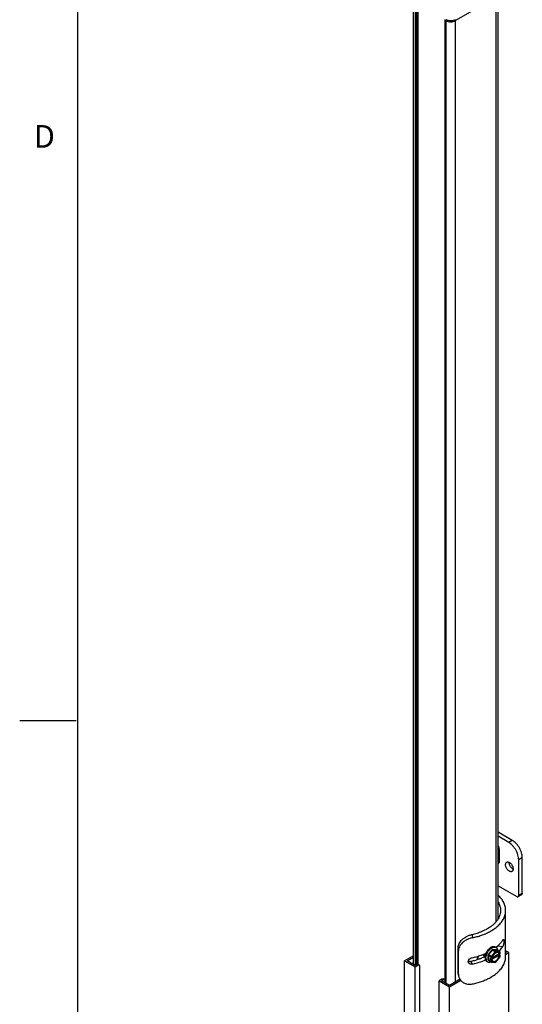
# Model space of a CAD drawing. Units: inches. Extents: x 0.5 to 33.6, y 0.5 to 21.6.
# Drawn here: x 0.5 to 2.7, y 14.9 to 19.3 of the extents above; entities that cross this region are included whole.
import ezdxf

# ---------------------------------------------------------------- set-up
doc = ezdxf.new("R2010")
doc.units = ezdxf.units.IN
doc.header["$LTSCALE"] = 1.87
doc.header["$MEASUREMENT"] = 0
doc.layers.get('0').update_dxf_attribs({"linetype": 'CONTINUOUS'})
doc.layers.add('AXIS', color=7, linetype='CONTINUOUS')
doc.styles.add('TEXTSTYLE_2', font='txt', dxfattribs={"width": 0.8})

msp = doc.modelspace()

# ---------------------------------------------------------------- linework, layer by layer
at = {"color": 7, "linetype": 'CONTINUOUS'}
for p, q in [((0.7365, 21.3367), (0.7365, 0.7035)), ((2.5857, 19.3781), (2.4061, 19.2744)), ((2.5857, 15.2926), (2.5857, 19.3781)), ((2.5943, 15.3046), (2.5943, 19.3901)), ((2.2207, 15.1022), (2.2207, 19.3644)), ((2.2293, 15.0993), (2.2293, 19.3524)), ((2.2342, 15.1023), (2.2342, 19.3495)), ((2.2384, 15.1035), (2.2384, 19.3495)), ((2.2391, 19.3499), (2.2391, 15.1035)), ((2.2399, 19.3503), (2.2399, 15.103)), ((2.3586, 19.2784), (2.3586, 15.0225)), ((2.3595, 19.2772), (2.3595, 15.022)), ((2.3643, 19.2744), (2.3595, 19.2772)), ((2.3643, 15.0192), (2.3643, 19.2744)), ((2.4061, 15.0258), (2.4061, 19.2744)), ((0.7307, 16.1797), (0.4807, 16.1797)), ((2.6853, 15.4085), (2.6853, 15.5657)), ((2.7012, 15.4177), (2.7012, 15.5749)), ((2.5943, 15.4509), (2.6765, 15.4034)), ((2.6827, 15.4028), (2.6986, 15.412)), ((2.6853, 15.4085), (2.7012, 15.4177)), ((2.6276, 15.1375), (2.6276, 15.3417)), ((2.4791, 15.2344), (2.4805, 15.2208)), ((2.4173, 15.1754), (2.4187, 15.1624)), ((2.4173, 15.0733), (2.4173, 15.1754)), ((2.4187, 15.0604), (2.4187, 15.1624)), ((2.5383, 15.1461), (2.5332, 15.1491)), ((2.5506, 15.1234), (2.5506, 15.1449)), ((2.5512, 15.1465), (2.5685, 15.1681)), ((2.5514, 15.1439), (2.5514, 15.1223)), ((2.5514, 15.1439), (2.5637, 15.1368)), ((2.5696, 15.1677), (2.5523, 15.1462)), ((2.5523, 15.1462), (2.5646, 15.1391)), ((2.5602, 15.125), (2.5984, 15.147)), ((2.582, 15.1606), (2.5646, 15.1391)), ((2.5846, 15.1583), (2.5673, 15.1368)), ((2.599, 15.1494), (2.5689, 15.132)), ((2.5696, 15.1677), (2.582, 15.1606)), ((2.5707, 15.169), (2.588, 15.1674)), ((2.5707, 15.169), (2.5713, 15.1688)), ((2.5887, 15.1672), (2.5713, 15.1688)), ((2.5713, 15.1688), (2.5837, 15.1616)), ((2.601, 15.1601), (2.5837, 15.1616)), ((2.6019, 15.1568), (2.5846, 15.1583)), ((2.5857, 15.1783), (2.5857, 15.1792)), ((2.5887, 15.1672), (2.5882, 15.1674)), ((2.589, 15.1671), (2.5887, 15.1672)), ((2.5887, 15.1672), (2.601, 15.1601)), ((2.6014, 15.16), (2.589, 15.1671)), ((2.5924, 15.1571), (2.5943, 15.1568)), ((2.5933, 15.1853), (2.5934, 15.1854)), ((2.5936, 15.1857), (2.6148, 15.1824)), ((2.5943, 15.1568), (2.5962, 15.156)), ((2.5984, 15.147), (2.5984, 15.149)), ((2.6019, 15.145), (2.5984, 15.147)), ((2.599, 15.1494), (2.6007, 15.1484)), ((2.6019, 15.149), (2.6007, 15.1484)), ((2.601, 15.1601), (2.6014, 15.16)), ((2.6019, 15.149), (2.6019, 15.1568)), ((2.6027, 15.1501), (2.6027, 15.1578)), ((2.6027, 15.1362), (2.6027, 15.1439)), ((2.6411, 15.1554), (2.6276, 15.1632)), ((2.6276, 15.1571), (2.6305, 15.1554)), ((2.6305, 15.1554), (2.6276, 15.1537)), ((2.6276, 15.1476), (2.6411, 15.1554)), ((2.6411, 14.8492), (2.6411, 15.1554)), ((2.2207, 15.1413), (2.1815, 15.1187)), ((2.1815, 14.8125), (2.1815, 15.1187)), ((2.1815, 15.1187), (2.2275, 15.0921)), ((2.1921, 15.1187), (2.2207, 15.1352)), ((2.2275, 15.0983), (2.1921, 15.1187)), ((2.2345, 15.1023), (2.2275, 15.0983)), ((2.2398, 15.0993), (2.2345, 15.1023)), ((2.2461, 15.0999), (2.2408, 15.103)), ((2.463, 15.1181), (2.4657, 15.117)), ((2.4736, 15.1168), (2.4794, 15.1042)), ((2.5012, 15.1095), (2.5015, 15.1095)), ((2.5015, 15.1381), (2.5015, 15.1243)), ((2.5068, 15.126), (2.5068, 15.1398)), ((2.5172, 15.1297), (2.5173, 15.1297)), ((2.5514, 15.1223), (2.5637, 15.1152)), ((2.5643, 15.114), (2.5519, 15.1212)), ((2.5602, 15.125), (2.5602, 15.1311)), ((2.5637, 15.129), (2.5602, 15.1311)), ((2.5637, 15.1229), (2.5602, 15.125)), ((2.5637, 15.1368), (2.5637, 15.129)), ((2.5637, 15.1229), (2.5637, 15.1152)), ((2.5653, 15.1137), (2.5826, 15.1122)), ((2.599, 15.1433), (2.5667, 15.1246)), ((2.5667, 15.1246), (2.5685, 15.1236)), ((2.5673, 15.1368), (2.5673, 15.129)), ((2.5685, 15.1236), (2.5673, 15.1229)), ((2.5673, 15.1229), (2.5673, 15.1152)), ((2.5673, 15.1152), (2.5846, 15.1136)), ((2.5846, 15.1136), (2.6019, 15.1352)), ((2.5846, 15.1136), (2.5848, 15.1131)), ((2.5848, 15.1131), (2.6021, 15.1346)), ((2.599, 15.1433), (2.6007, 15.1422)), ((2.6019, 15.1429), (2.6007, 15.1422)), ((2.6019, 15.1352), (2.6019, 15.1429)), ((2.6021, 15.1346), (2.6019, 15.1352)), ((2.2275, 15.0921), (2.2398, 15.0993)), ((2.2275, 14.7859), (2.2275, 15.0921)), ((2.2487, 14.8084), (2.2487, 15.0942)), ((2.4187, 15.0604), (2.4173, 15.0733)), ((2.4176, 15.0689), (2.4173, 15.0733)), ((2.4189, 15.056), (2.4176, 15.0689)), ((2.4187, 15.0604), (2.4189, 15.056)), ((2.3459, 15.038), (2.3335, 15.0309)), ((2.3335, 14.7247), (2.3335, 15.0309)), ((2.3335, 15.0309), (2.3795, 15.0044)), ((2.3441, 15.0309), (2.3512, 15.035)), ((2.3795, 15.0105), (2.3441, 15.0309)), ((2.3512, 15.035), (2.3459, 15.038)), ((2.3575, 15.0356), (2.3521, 15.0387)), ((2.3575, 15.0356), (2.3558, 15.0361)), ((2.3586, 15.0346), (2.3575, 15.0356)), ((2.426, 15.0373), (2.3795, 15.0105)), ((2.3795, 15.0044), (2.429, 15.0329)), ((2.3795, 14.6982), (2.3795, 15.0044))]:
    msp.add_line(p, q, dxfattribs=at)
for centre, radius, start, end in [((2.5037, 15.1276), 0.1096, 102.9645, 110.2828), ((2.5026, 15.1306), 0.1064, 110.2714, 114.087), ((2.5009, 15.1213), 0.1016, 110.3014, 114.2841), ((2.5017, 15.1192), 0.1038, 101.7683, 110.3066), ((2.4314, 15.3995), 0.2705, 290.8744, 292.1509), ((2.4355, 15.3892), 0.2595, 292.153, 293.8783), ((2.5531, 15.1449), 0.0025, 141.2047, 180.0053), ((2.5705, 15.1665), 0.0025, 84.8974, 141.2061), ((2.5705, 15.1673), 0.0017, 59.9998, 61.451), ((2.5713, 15.1677), 0.00103, 84.92, 88.8521), ((2.486, 15.3031), 0.1593, 308.4721, 310.4976), ((2.5073, 15.2404), 0.1017, 321.4373, 324.4618), ((2.5878, 15.1649), 0.0025, 60.0005, 84.8955), ((2.5879, 15.1659), 0.00156, 77.42, 84.8945), ((2.4909, 15.2974), 0.1517, 310.5106, 311.7408), ((2.5119, 15.2371), 0.096, 324.484, 326.508), ((2.4938, 15.2941), 0.1474, 311.7456, 312.4546), ((2.4958, 15.2919), 0.1444, 312.5143, 313.0558), ((2.5904, 15.1501), 0.00803, 45.451, 52.8805), ((2.6002, 15.1578), 0.0025, 0.0128, 59.9995), ((2.2386, 15.0991), 0.00445, 71.9349, 76.6826), ((2.2387, 15.0993), 0.00424, 60.0731, 71.9502), ((2.4737, 15.1154), 0.011, 204.9568, 222.6988), ((2.4129, 15.4583), 0.3322, 281.5496, 285.4613), ((2.4129, 15.4299), 0.3323, 281.5499, 285.4164), ((2.4177, 15.4403), 0.3136, 285.5035, 285.8988), ((2.4221, 15.3742), 0.2623, 287.6329, 289.9804), ((2.4267, 15.3614), 0.2488, 289.9974, 291.333), ((2.5531, 15.1234), 0.0025, 180.0009, 240.0367), ((2.5655, 15.1162), 0.0025, 239.9836, 264.8968), ((2.597, 15.126), 0.0288, 167.8781, 172.4814), ((2.5752, 15.1239), 0.00799, 248.0723, 254.487), ((2.5828, 15.1147), 0.0025, 264.8402, 321.203), ((2.5828, 15.1137), 0.00156, 264.9003, 266.677), ((2.6002, 15.1362), 0.0025, 321.2045, 0.0288), ((2.2456, 15.0893), 0.0116, 119.4341, 120.0005), ((2.4676, 15.0683), 0.0529, 249.6842, 260.8365), ((2.4681, 15.0711), 0.0557, 260.7823, 267.5455)]:
    msp.add_arc(centre, radius, start, end, dxfattribs=at)
for points, knots in [([(2.3586, 19.2784), (2.3586, 19.2782), (2.3588, 19.2777), (2.3592, 19.2774), (2.3595, 19.2772)], [0, 0, 0, 0, 0.453688, 1, 1, 1, 1]), ([(2.4061, 19.2784), (2.4031, 19.2767), (2.3962, 19.2742), (2.3852, 19.273), (2.3742, 19.2742), (2.3673, 19.2767), (2.3643, 19.2784)], [0, 0, 0, 0, 0.237218, 0.499999, 0.762781, 1, 1, 1, 1]), ([(2.3643, 19.2744), (2.3705, 19.2708), (2.3852, 19.268), (2.3999, 19.2708), (2.4061, 19.2744)], [0, 0, 0, 0, 0.499998, 1, 1, 1, 1]), ([(2.6276, 15.3417), (2.6276, 15.3446), (2.6273, 15.3506), (2.6257, 15.3594), (2.623, 15.3682), (2.618, 15.3799), (2.609, 15.3941), (2.5998, 15.4042), (2.5946, 15.409)], [0, 0, 0, 0, 0.115047, 0.231176, 0.349418, 0.470712, 0.725277, 1, 1, 1, 1]), ([(2.6827, 15.4028), (2.6831, 15.403), (2.6839, 15.4037), (2.6847, 15.405), (2.6852, 15.4067), (2.6853, 15.4079), (2.6853, 15.4085)], [0, 0, 0, 0, 0.217778, 0.450934, 0.710229, 1, 1, 1, 1]), ([(2.7012, 15.4177), (2.7012, 15.4171), (2.7011, 15.4159), (2.7006, 15.4142), (2.6998, 15.4129), (2.699, 15.4122), (2.6986, 15.412)], [0, 0, 0, 0, 0.289771, 0.549066, 0.782222, 1, 1, 1, 1]), ([(2.5947, 15.3785), (2.5964, 15.3756), (2.5994, 15.3697), (2.6027, 15.3605), (2.6047, 15.3511), (2.6051, 15.3448), (2.6051, 15.3417)], [0, 0, 0, 0, 0.260341, 0.512001, 0.757573, 1, 1, 1, 1]), ([(2.6765, 15.4034), (2.677, 15.4031), (2.6781, 15.4026), (2.6798, 15.4022), (2.6814, 15.4022), (2.6823, 15.4026), (2.6827, 15.4028)], [0, 0, 0, 0, 0.28977, 0.549065, 0.782221, 1, 1, 1, 1]), ([(2.5943, 15.2741), (2.5995, 15.2789), (2.6088, 15.289), (2.6179, 15.3033), (2.623, 15.315), (2.6256, 15.3238), (2.6273, 15.3327), (2.6276, 15.3387), (2.6276, 15.3417)], [0, 0, 0, 0, 0.274908, 0.529513, 0.650782, 0.768973, 0.885032, 1, 1, 1, 1]), ([(2.6051, 15.3417), (2.6051, 15.3385), (2.6047, 15.3322), (2.6026, 15.3227), (2.5993, 15.3134), (2.5962, 15.3075), (2.5945, 15.3046)], [0, 0, 0, 0, 0.242317, 0.487827, 0.739515, 1, 1, 1, 1]), ([(2.5945, 15.3046), (2.5924, 15.3009), (2.5875, 15.2938), (2.5785, 15.2838), (2.568, 15.2744), (2.5602, 15.2687), (2.556, 15.2659)], [0, 0, 0, 0, 0.229788, 0.472394, 0.728969, 1, 1, 1, 1]), ([(2.556, 15.2659), (2.5507, 15.2623), (2.5392, 15.2556), (2.5206, 15.2471), (2.5005, 15.2399), (2.4863, 15.2361), (2.4791, 15.2344)], [0, 0, 0, 0, 0.23133, 0.476063, 0.732908, 1, 1, 1, 1]), ([(2.4805, 15.2208), (2.4874, 15.2222), (2.5008, 15.2255), (2.5203, 15.2315), (2.5386, 15.2386), (2.5502, 15.2442), (2.5557, 15.2471)], [0, 0, 0, 0, 0.26269, 0.517827, 0.763953, 1, 1, 1, 1]), ([(2.5557, 15.2471), (2.5629, 15.2509), (2.5764, 15.2591), (2.5888, 15.2689), (2.5943, 15.2741)], [0, 0, 0, 0, 0.518454, 1, 1, 1, 1]), ([(2.4173, 15.1754), (2.4173, 15.1788), (2.4182, 15.1857), (2.4219, 15.1956), (2.4278, 15.2049), (2.433, 15.2103), (2.4359, 15.2129)], [0, 0, 0, 0, 0.236341, 0.479439, 0.733327, 1, 1, 1, 1]), ([(2.4357, 15.1985), (2.4331, 15.196), (2.4283, 15.1907), (2.4229, 15.1818), (2.4195, 15.1723), (2.4187, 15.1657), (2.4187, 15.1624)], [0, 0, 0, 0, 0.265519, 0.519052, 0.762653, 1, 1, 1, 1]), ([(2.4492, 15.2087), (2.448, 15.2079), (2.4432, 15.2049), (2.4388, 15.2014), (2.4357, 15.1985)], [0, 0, 0, 0, 0.254722, 1, 1, 1, 1]), ([(2.4359, 15.2129), (2.4369, 15.2138), (2.4411, 15.2174), (2.4456, 15.2205), (2.4492, 15.2226)], [0, 0, 0, 0, 0.245646, 1, 1, 1, 1]), ([(2.4492, 15.2226), (2.45, 15.2231), (2.4532, 15.2249), (2.4566, 15.2266), (2.4591, 15.2277)], [0, 0, 0, 0, 0.24925, 1, 1, 1, 1]), ([(2.4591, 15.2139), (2.4583, 15.2135), (2.4549, 15.2119), (2.4516, 15.2101), (2.4492, 15.2087)], [0, 0, 0, 0, 0.250973, 1, 1, 1, 1]), ([(2.5944, 15.1864), (2.5984, 15.1901), (2.6058, 15.1979), (2.6121, 15.2066), (2.6148, 15.211)], [0, 0, 0, 0, 0.515057, 1, 1, 1, 1]), ([(2.6148, 15.211), (2.6151, 15.2115), (2.6155, 15.2121), (2.6162, 15.2128), (2.6168, 15.2135), (2.6175, 15.214), (2.6181, 15.2139)], [0, 0, 0, 0, 0.357429, 0.508752, 0.641199, 1, 1, 1, 1]), ([(2.6181, 15.2139), (2.6182, 15.2139), (2.6184, 15.2138), (2.6187, 15.2136), (2.6189, 15.2133), (2.6193, 15.2127), (2.6196, 15.2117), (2.6199, 15.2102), (2.62, 15.2084), (2.6201, 15.2062), (2.62, 15.2039), (2.6198, 15.2014), (2.6195, 15.1988), (2.619, 15.1952), (2.6183, 15.1917), (2.6174, 15.1884), (2.6166, 15.1861), (2.6158, 15.1842), (2.6152, 15.183), (2.6148, 15.1824)], [0, 0, 0, 0, 0.009895, 0.020584, 0.032878, 0.047276, 0.083291, 0.129397, 0.185146, 0.24952, 0.321162, 0.398443, 0.479585, 0.562696, 0.727117, 0.804731, 0.876999, 0.942509, 1, 1, 1, 1]), ([(2.5036, 15.1387), (2.5056, 15.1393), (2.5138, 15.1417), (2.5218, 15.1445), (2.5278, 15.1467)], [0, 0, 0, 0, 0.254035, 1, 1, 1, 1]), ([(2.5276, 15.1467), (2.5279, 15.1457), (2.5286, 15.1442), (2.5301, 15.1426), (2.5309, 15.142), (2.5313, 15.1418)], [0, 0, 0, 0, 0.522567, 0.76452, 1, 1, 1, 1]), ([(2.529, 15.1439), (2.5296, 15.1438), (2.5311, 15.1438), (2.5332, 15.1443), (2.5355, 15.1451), (2.5369, 15.1459), (2.5376, 15.1464)], [0, 0, 0, 0, 0.220206, 0.458853, 0.718616, 1, 1, 1, 1]), ([(2.5514, 15.1439), (2.5513, 15.144), (2.5511, 15.1441), (2.5508, 15.1444), (2.5507, 15.1446), (2.5506, 15.1448), (2.5506, 15.1449)], [0, 0, 0, 0, 0.2897, 0.549085, 0.782216, 1, 1, 1, 1]), ([(2.5512, 15.1465), (2.5512, 15.1465), (2.5512, 15.1466), (2.5513, 15.1466), (2.5514, 15.1466), (2.5516, 15.1465), (2.5517, 15.1465), (2.5519, 15.1464), (2.5521, 15.1463), (2.5522, 15.1462), (2.5523, 15.1462)], [0, 0, 0, 0, 0.055592, 0.124657, 0.21427, 0.326917, 0.462969, 0.621691, 0.801554, 1, 1, 1, 1]), ([(2.5523, 15.1462), (2.5521, 15.146), (2.5519, 15.1457), (2.5516, 15.1451), (2.5514, 15.1445), (2.5514, 15.1441), (2.5514, 15.1439)], [0, 0, 0, 0, 0.261228, 0.522456, 0.772027, 1, 1, 1, 1]), ([(2.5696, 15.1677), (2.5695, 15.1678), (2.5694, 15.1679), (2.5692, 15.168), (2.569, 15.168), (2.5689, 15.1681), (2.5688, 15.1681), (2.5687, 15.1681), (2.5686, 15.1681), (2.5685, 15.1681), (2.5685, 15.1681)], [0, 0, 0, 0, 0.198446, 0.378309, 0.537031, 0.673083, 0.78573, 0.875343, 0.944408, 1, 1, 1, 1]), ([(2.5689, 15.132), (2.569, 15.1328), (2.5694, 15.1344), (2.5705, 15.1376), (2.5722, 15.1415), (2.5745, 15.1451), (2.5766, 15.1478), (2.5782, 15.1497), (2.5799, 15.1514), (2.5817, 15.1529), (2.5835, 15.1542), (2.5853, 15.1553), (2.5872, 15.1561), (2.589, 15.1567), (2.5907, 15.1571), (2.5918, 15.1571), (2.5924, 15.1571)], [0, 0, 0, 0, 0.065924, 0.133828, 0.273423, 0.414337, 0.483861, 0.551981, 0.618172, 0.681965, 0.742961, 0.800855, 0.855459, 0.90673, 0.954798, 1, 1, 1, 1]), ([(2.5713, 15.1688), (2.571, 15.1688), (2.5706, 15.1686), (2.5702, 15.1684), (2.5699, 15.1681), (2.5697, 15.1679), (2.5696, 15.1677)], [0, 0, 0, 0, 0.439369, 0.570133, 0.707984, 1, 1, 1, 1]), ([(2.582, 15.1606), (2.5821, 15.1608), (2.5823, 15.161), (2.5826, 15.1612), (2.583, 15.1615), (2.5834, 15.1617), (2.5837, 15.1616)], [0, 0, 0, 0, 0.294931, 0.433609, 0.564678, 1, 1, 1, 1]), ([(2.5846, 15.1583), (2.5845, 15.1584), (2.5844, 15.1586), (2.5841, 15.1589), (2.5838, 15.1592), (2.5833, 15.1596), (2.5828, 15.16), (2.5823, 15.1604), (2.5821, 15.1605), (2.582, 15.1606)], [0, 0, 0, 0, 0.095511, 0.208405, 0.334682, 0.469903, 0.747117, 0.879082, 1, 1, 1, 1]), ([(2.5837, 15.1616), (2.5838, 15.1616), (2.5841, 15.1614), (2.5843, 15.1611), (2.5846, 15.1607), (2.5848, 15.1601), (2.5849, 15.1593), (2.5847, 15.1586), (2.5846, 15.1583)], [0, 0, 0, 0, 0.110735, 0.226669, 0.348014, 0.474403, 0.736375, 1, 1, 1, 1]), ([(2.599, 15.1494), (2.5989, 15.15), (2.5986, 15.1513), (2.598, 15.153), (2.5971, 15.1546), (2.5964, 15.1554), (2.596, 15.1558)], [0, 0, 0, 0, 0.274586, 0.531127, 0.77172, 1, 1, 1, 1]), ([(2.5962, 15.156), (2.5965, 15.1558), (2.5971, 15.1554), (2.5978, 15.1547), (2.5986, 15.1539), (2.5994, 15.1527), (2.6002, 15.1508), (2.6006, 15.1492), (2.6007, 15.1484)], [0, 0, 0, 0, 0.112946, 0.227241, 0.344157, 0.464819, 0.720577, 1, 1, 1, 1]), ([(2.5985, 15.1617), (2.6001, 15.1634), (2.6061, 15.1698), (2.6114, 15.1769), (2.6148, 15.1824)], [0, 0, 0, 0, 0.259668, 1, 1, 1, 1]), ([(2.6019, 15.1568), (2.602, 15.1571), (2.6022, 15.1577), (2.6021, 15.1585), (2.6019, 15.1591), (2.6017, 15.1595), (2.6014, 15.1598), (2.6012, 15.16), (2.601, 15.1601)], [0, 0, 0, 0, 0.263625, 0.525597, 0.651986, 0.773331, 0.889265, 1, 1, 1, 1]), ([(2.6027, 15.1578), (2.6027, 15.1577), (2.6026, 15.1575), (2.6025, 15.1572), (2.6022, 15.157), (2.602, 15.1568), (2.6019, 15.1568)], [0, 0, 0, 0, 0.217785, 0.450914, 0.710298, 1, 1, 1, 1]), ([(2.6019, 15.149), (2.602, 15.1491), (2.6022, 15.1492), (2.6025, 15.1495), (2.6026, 15.1498), (2.6027, 15.15), (2.6027, 15.1501)], [0, 0, 0, 0, 0.289773, 0.549066, 0.782224, 1, 1, 1, 1]), ([(2.6027, 15.1439), (2.6027, 15.144), (2.6026, 15.1442), (2.6025, 15.1445), (2.6022, 15.1448), (2.602, 15.1449), (2.6019, 15.145)], [0, 0, 0, 0, 0.217775, 0.450934, 0.710226, 1, 1, 1, 1]), ([(2.6019, 15.1429), (2.602, 15.143), (2.6022, 15.1431), (2.6025, 15.1434), (2.6026, 15.1437), (2.6027, 15.1439), (2.6027, 15.1439)], [0, 0, 0, 0, 0.289773, 0.549066, 0.782224, 1, 1, 1, 1]), ([(2.2345, 15.1023), (2.235, 15.1026), (2.2358, 15.103), (2.2372, 15.1034), (2.2384, 15.1036), (2.2392, 15.1035), (2.2396, 15.1034)], [0, 0, 0, 0, 0.28249, 0.542163, 0.779844, 1, 1, 1, 1]), ([(2.2461, 15.0999), (2.2457, 15.1001), (2.2447, 15.1005), (2.2432, 15.1005), (2.2415, 15.1001), (2.2405, 15.0996), (2.2399, 15.0993)], [0, 0, 0, 0, 0.21839, 0.451784, 0.710912, 1, 1, 1, 1]), ([(2.4637, 15.1108), (2.4635, 15.1113), (2.4631, 15.1125), (2.4627, 15.1143), (2.4627, 15.1162), (2.4629, 15.1175), (2.463, 15.1182)], [0, 0, 0, 0, 0.243812, 0.490348, 0.741793, 1, 1, 1, 1]), ([(2.463, 15.1182), (2.4632, 15.1192), (2.4639, 15.1212), (2.465, 15.1231), (2.4656, 15.124)], [0, 0, 0, 0, 0.487487, 1, 1, 1, 1]), ([(2.4656, 15.124), (2.4672, 15.1263), (2.4704, 15.1292), (2.4754, 15.1317), (2.4781, 15.1325), (2.4794, 15.1328)], [0, 0, 0, 0, 0.494835, 0.749795, 1, 1, 1, 1]), ([(2.4794, 15.1042), (2.4781, 15.104), (2.4755, 15.1037), (2.4717, 15.1042), (2.4683, 15.1056), (2.4664, 15.1071), (2.4656, 15.108)], [0, 0, 0, 0, 0.269108, 0.525403, 0.768287, 1, 1, 1, 1]), ([(2.4657, 15.117), (2.4669, 15.1166), (2.4696, 15.1163), (2.4723, 15.1166), (2.4736, 15.1168)], [0, 0, 0, 0, 0.48753, 1, 1, 1, 1]), ([(2.4736, 15.1168), (2.476, 15.1173), (2.4854, 15.1194), (2.4947, 15.122), (2.5016, 15.1242)], [0, 0, 0, 0, 0.253957, 1, 1, 1, 1]), ([(2.5015, 15.1095), (2.5047, 15.1104), (2.5174, 15.1142), (2.5298, 15.1187), (2.5389, 15.1227)], [0, 0, 0, 0, 0.256595, 1, 1, 1, 1]), ([(2.5173, 15.1297), (2.519, 15.1304), (2.5256, 15.1331), (2.5321, 15.1361), (2.5369, 15.1385)], [0, 0, 0, 0, 0.254962, 1, 1, 1, 1]), ([(2.5313, 15.1418), (2.5317, 15.1416), (2.5326, 15.1412), (2.5345, 15.1407), (2.5361, 15.1408), (2.5371, 15.1409)], [0, 0, 0, 0, 0.236724, 0.47931, 1, 1, 1, 1]), ([(2.5506, 15.1234), (2.5506, 15.1233), (2.5507, 15.1231), (2.5508, 15.1228), (2.5511, 15.1225), (2.5513, 15.1224), (2.5514, 15.1223)], [0, 0, 0, 0, 0.217784, 0.450914, 0.710298, 1, 1, 1, 1]), ([(2.5514, 15.1223), (2.5514, 15.1222), (2.5514, 15.122), (2.5515, 15.1216), (2.5517, 15.1214), (2.5518, 15.1212), (2.5519, 15.1212)], [0, 0, 0, 0, 0.2897, 0.549089, 0.7822, 1, 1, 1, 1]), ([(2.5637, 15.1368), (2.5637, 15.137), (2.5638, 15.1374), (2.564, 15.1379), (2.5643, 15.1385), (2.5645, 15.1389), (2.5646, 15.1391)], [0, 0, 0, 0, 0.227973, 0.477544, 0.738772, 1, 1, 1, 1]), ([(2.5673, 15.1368), (2.5672, 15.1367), (2.5669, 15.1366), (2.5665, 15.1365), (2.566, 15.1364), (2.5655, 15.1363), (2.565, 15.1364), (2.5646, 15.1365), (2.5641, 15.1366), (2.5639, 15.1367), (2.5637, 15.1368)], [0, 0, 0, 0, 0.114122, 0.237344, 0.36697, 0.499999, 0.633029, 0.762655, 0.885878, 1, 1, 1, 1]), ([(2.5673, 15.129), (2.5672, 15.129), (2.5669, 15.1289), (2.5665, 15.1287), (2.566, 15.1286), (2.5655, 15.1286), (2.565, 15.1286), (2.5646, 15.1287), (2.5641, 15.1289), (2.5639, 15.129), (2.5637, 15.129)], [0, 0, 0, 0, 0.114144, 0.237332, 0.366974, 0.499999, 0.633025, 0.762668, 0.885855, 1, 1, 1, 1]), ([(2.5673, 15.1229), (2.5672, 15.1229), (2.5669, 15.1227), (2.5665, 15.1226), (2.566, 15.1225), (2.5655, 15.1225), (2.565, 15.1225), (2.5646, 15.1226), (2.5641, 15.1227), (2.5639, 15.1229), (2.5637, 15.1229)], [0, 0, 0, 0, 0.114144, 0.237332, 0.366974, 0.499999, 0.633025, 0.762668, 0.885855, 1, 1, 1, 1]), ([(2.5637, 15.1152), (2.5639, 15.1151), (2.5641, 15.115), (2.5646, 15.1149), (2.565, 15.1148), (2.5655, 15.1148), (2.566, 15.1148), (2.5665, 15.1149), (2.5669, 15.115), (2.5672, 15.1151), (2.5673, 15.1152)], [0, 0, 0, 0, 0.114122, 0.237345, 0.366971, 0.500001, 0.63303, 0.762656, 0.885878, 1, 1, 1, 1]), ([(2.5643, 15.114), (2.5642, 15.1141), (2.564, 15.1142), (2.5639, 15.1145), (2.5638, 15.1148), (2.5637, 15.1151), (2.5637, 15.1152)], [0, 0, 0, 0, 0.217798, 0.450922, 0.710315, 1, 1, 1, 1]), ([(2.5646, 15.1391), (2.5648, 15.139), (2.565, 15.1388), (2.5655, 15.1385), (2.566, 15.1381), (2.5665, 15.1377), (2.5668, 15.1373), (2.5671, 15.1371), (2.5672, 15.1369), (2.5673, 15.1368)], [0, 0, 0, 0, 0.120918, 0.252883, 0.530097, 0.665318, 0.791595, 0.904489, 1, 1, 1, 1]), ([(2.5673, 15.1152), (2.5672, 15.115), (2.567, 15.1145), (2.5666, 15.1141), (2.5662, 15.1139), (2.5659, 15.1138), (2.5656, 15.1137), (2.5654, 15.1137), (2.5653, 15.1137)], [0, 0, 0, 0, 0.274001, 0.530944, 0.653009, 0.771149, 0.886359, 1, 1, 1, 1]), ([(2.5702, 15.1187), (2.5698, 15.1194), (2.5692, 15.1206), (2.5687, 15.1223), (2.5685, 15.1231), (2.5685, 15.1236)], [0, 0, 0, 0, 0.47642, 0.732059, 1, 1, 1, 1]), ([(2.573, 15.116), (2.5728, 15.1161), (2.5722, 15.1165), (2.5715, 15.1171), (2.5708, 15.1179), (2.5704, 15.1184), (2.5702, 15.1187)], [0, 0, 0, 0, 0.243736, 0.490056, 0.741409, 1, 1, 1, 1]), ([(2.5943, 15.1264), (2.5936, 15.1253), (2.5919, 15.1232), (2.5893, 15.1205), (2.5864, 15.1182), (2.584, 15.1167), (2.582, 15.1158), (2.5806, 15.1153), (2.5792, 15.115), (2.5778, 15.1149), (2.5765, 15.1149), (2.5753, 15.1151), (2.5741, 15.1154), (2.5734, 15.1158), (2.573, 15.116)], [0, 0, 0, 0, 0.156652, 0.30737, 0.449407, 0.580688, 0.641963, 0.700245, 0.755617, 0.808275, 0.858537, 0.906851, 0.953784, 1, 1, 1, 1]), ([(2.5731, 15.1162), (2.5735, 15.1161), (2.5743, 15.1159), (2.5756, 15.1159), (2.5769, 15.116), (2.5788, 15.1163), (2.5807, 15.117), (2.5826, 15.118), (2.5846, 15.1192), (2.587, 15.121), (2.5897, 15.1237), (2.5922, 15.1268), (2.5937, 15.129), (2.5943, 15.1302)], [0, 0, 0, 0, 0.045308, 0.092286, 0.141396, 0.192979, 0.304231, 0.364153, 0.426836, 0.559782, 0.701353, 0.849064, 1, 1, 1, 1]), ([(2.5827, 15.1122), (2.5828, 15.1122), (2.583, 15.1122), (2.5833, 15.1122), (2.5835, 15.1124), (2.5839, 15.1126), (2.5843, 15.113), (2.5845, 15.1134), (2.5846, 15.1136)], [0, 0, 0, 0, 0.113549, 0.228843, 0.347139, 0.469348, 0.726366, 1, 1, 1, 1]), ([(2.5943, 15.1302), (2.5949, 15.1313), (2.5961, 15.1334), (2.5974, 15.1367), (2.5984, 15.14), (2.5988, 15.1422), (2.599, 15.1433)], [0, 0, 0, 0, 0.26006, 0.516036, 0.763878, 1, 1, 1, 1]), ([(2.6007, 15.1422), (2.6006, 15.1409), (2.6, 15.1382), (2.5986, 15.1341), (2.5967, 15.1302), (2.5952, 15.1276), (2.5943, 15.1264)], [0, 0, 0, 0, 0.235791, 0.484901, 0.741719, 1, 1, 1, 1]), ([(2.5943, 15.0699), (2.5995, 15.0748), (2.6088, 15.0849), (2.6179, 15.0992), (2.623, 15.1109), (2.6256, 15.1197), (2.6273, 15.1286), (2.6276, 15.1346), (2.6276, 15.1375)], [0, 0, 0, 0, 0.274908, 0.529513, 0.650782, 0.768973, 0.885032, 1, 1, 1, 1]), ([(2.6019, 15.1352), (2.602, 15.1353), (2.6022, 15.1354), (2.6025, 15.1356), (2.6026, 15.1359), (2.6027, 15.1361), (2.6027, 15.1362)], [0, 0, 0, 0, 0.289702, 0.549086, 0.782215, 1, 1, 1, 1]), ([(2.2487, 15.0942), (2.2487, 15.0948), (2.2486, 15.096), (2.2481, 15.0977), (2.2473, 15.099), (2.2465, 15.0997), (2.2461, 15.0999)], [0, 0, 0, 0, 0.289693, 0.549084, 0.782226, 1, 1, 1, 1]), ([(2.5557, 15.043), (2.5629, 15.0468), (2.5764, 15.055), (2.5888, 15.0648), (2.5943, 15.0699)], [0, 0, 0, 0, 0.518454, 1, 1, 1, 1]), ([(2.3459, 15.038), (2.3462, 15.0382), (2.3472, 15.0388), (2.3484, 15.0391), (2.3493, 15.0392)], [0, 0, 0, 0, 0.271396, 1, 1, 1, 1]), ([(2.3493, 15.0392), (2.3498, 15.0393), (2.3508, 15.0392), (2.3517, 15.0389), (2.3521, 15.0387)], [0, 0, 0, 0, 0.516903, 1, 1, 1, 1]), ([(2.3558, 15.0361), (2.3551, 15.0362), (2.3539, 15.0361), (2.3524, 15.0356), (2.3516, 15.0352), (2.3512, 15.035)], [0, 0, 0, 0, 0.460726, 0.720395, 1, 1, 1, 1]), ([(2.4189, 15.056), (2.4191, 15.0543), (2.4197, 15.051), (2.4211, 15.0462), (2.4231, 15.0415), (2.4248, 15.0386), (2.4257, 15.0372)], [0, 0, 0, 0, 0.247875, 0.496634, 0.747085, 1, 1, 1, 1]), ([(2.4257, 15.0372), (2.427, 15.0351), (2.4301, 15.0312), (2.4338, 15.0278), (2.4357, 15.0263)], [0, 0, 0, 0, 0.495371, 1, 1, 1, 1]), ([(2.4357, 15.0263), (2.4377, 15.0247), (2.4421, 15.0218), (2.4468, 15.0196), (2.4492, 15.0187)], [0, 0, 0, 0, 0.495182, 1, 1, 1, 1]), ([(2.4657, 15.0155), (2.4682, 15.0153), (2.4731, 15.0155), (2.4781, 15.0162), (2.4805, 15.0167)], [0, 0, 0, 0, 0.496851, 1, 1, 1, 1]), ([(2.4805, 15.0167), (2.4874, 15.0181), (2.5008, 15.0213), (2.5203, 15.0274), (2.5386, 15.0345), (2.5502, 15.04), (2.5557, 15.043)], [0, 0, 0, 0, 0.26269, 0.517827, 0.763953, 1, 1, 1, 1])]:
    msp.add_open_spline(points, degree=3, knots=knots, dxfattribs=at)
msp.add_open_spline([(2.5851, 15.1783), (2.5851, 15.1784), (2.5851, 15.1784), (2.5851, 15.1784)], degree=3, dxfattribs=at)
at = {"layer": 'AXIS', "color": 7, "linetype": 'CONTINUOUS'}
for p, q in [((2.657, 15.6514), (2.5943, 15.6876)), ((2.6411, 15.6422), (2.5943, 15.6693)), ((2.657, 15.6514), (2.6411, 15.6422)), ((2.5996, 15.607), (2.5996, 15.5621)), ((2.5983, 15.554), (2.5943, 15.5553)), ((2.7012, 15.5749), (2.6853, 15.5657)), ((2.5383, 15.1461), (2.5404, 15.1521)), ((2.5848, 15.1785), (2.5809, 15.1807)), ((2.5364, 15.1337), (2.5367, 15.1386)), ((2.5481, 15.1145), (2.544, 15.1168))]:
    msp.add_line(p, q, dxfattribs=at)
for centre, radius, start, end in [((2.6649, 15.5531), 0.0215, 178.0596, 180.0042), ((2.6709, 15.5431), 0.0217, 239.9964, 241.3265), ((2.6706, 15.5426), 0.0211, 241.3298, 241.947), ((2.6392, 15.5248), 0.0215, 358.0596, 0.0042), ((2.5903, 15.135), 0.0521, 131.6819, 136.2749), ((2.5789, 15.1677), 0.0123, 60.0033, 61.2383), ((2.5788, 15.1676), 0.0124, 50.7079, 59.9976)]:
    msp.add_arc(centre, radius, start, end, dxfattribs=at)
for points, knots in [([(2.5943, 15.6276), (2.5952, 15.6259), (2.5966, 15.6225), (2.5983, 15.6172), (2.5993, 15.6121), (2.5996, 15.6087), (2.5996, 15.607)], [0, 0, 0, 0, 0.266549, 0.524711, 0.770416, 1, 1, 1, 1]), ([(2.6853, 15.5657), (2.6853, 15.5692), (2.6847, 15.5765), (2.6821, 15.5874), (2.678, 15.5985), (2.6726, 15.6094), (2.6659, 15.6195), (2.6583, 15.6286), (2.6501, 15.6363), (2.6441, 15.6405), (2.6411, 15.6422)], [0, 0, 0, 0, 0.114158, 0.237326, 0.366977, 0.500001, 0.633025, 0.762676, 0.885843, 1, 1, 1, 1]), ([(2.7012, 15.5749), (2.7012, 15.5784), (2.7006, 15.5857), (2.698, 15.5966), (2.6939, 15.6077), (2.6885, 15.6186), (2.6818, 15.6287), (2.6742, 15.6378), (2.666, 15.6455), (2.66, 15.6497), (2.657, 15.6514)], [0, 0, 0, 0, 0.114158, 0.237326, 0.366977, 0.500001, 0.633025, 0.762676, 0.885843, 1, 1, 1, 1]), ([(2.5984, 15.5541), (2.598, 15.5528), (2.5969, 15.5504), (2.5952, 15.5484), (2.5943, 15.5476)], [0, 0, 0, 0, 0.520779, 1, 1, 1, 1]), ([(2.5996, 15.5621), (2.5996, 15.5607), (2.5994, 15.558), (2.5988, 15.5553), (2.5984, 15.5541)], [0, 0, 0, 0, 0.521504, 1, 1, 1, 1]), ([(2.6275, 15.544), (2.6275, 15.5452), (2.6277, 15.5474), (2.6286, 15.5505), (2.6299, 15.5527), (2.6312, 15.554), (2.632, 15.5545), (2.6324, 15.5547)], [0, 0, 0, 0, 0.289552, 0.548646, 0.781628, 0.891837, 1, 1, 1, 1]), ([(2.6559, 15.514), (2.6553, 15.5137), (2.654, 15.5132), (2.6519, 15.5128), (2.6496, 15.513), (2.6473, 15.5136), (2.6448, 15.5147), (2.6415, 15.5168), (2.6375, 15.5203), (2.6334, 15.5256), (2.6302, 15.5315), (2.6281, 15.5377), (2.6275, 15.542), (2.6275, 15.544)], [0, 0, 0, 0, 0.042848, 0.087467, 0.135289, 0.187238, 0.243731, 0.304738, 0.438373, 0.582681, 0.729799, 0.871345, 1, 1, 1, 1]), ([(2.6324, 15.5547), (2.6327, 15.5549), (2.6335, 15.5553), (2.6352, 15.5558), (2.6376, 15.5559), (2.6406, 15.5553), (2.6425, 15.5544), (2.6435, 15.5539)], [0, 0, 0, 0, 0.109291, 0.220452, 0.454384, 0.712648, 1, 1, 1, 1]), ([(2.66, 15.5244), (2.6589, 15.525), (2.6566, 15.5266), (2.6536, 15.5295), (2.6507, 15.5329), (2.6482, 15.5367), (2.6461, 15.5408), (2.6446, 15.545), (2.6437, 15.5491), (2.6434, 15.5518), (2.6434, 15.5531)], [0, 0, 0, 0, 0.114155, 0.237326, 0.366976, 0.499998, 0.633025, 0.762667, 0.885855, 1, 1, 1, 1]), ([(2.6435, 15.5539), (2.6446, 15.5533), (2.647, 15.5518), (2.6502, 15.5489), (2.6531, 15.5455), (2.6557, 15.5416), (2.6579, 15.5374), (2.6595, 15.5332), (2.6605, 15.5289), (2.6607, 15.5261), (2.6607, 15.5248)], [0, 0, 0, 0, 0.112653, 0.234935, 0.3643, 0.497542, 0.631131, 0.761493, 0.885362, 1, 1, 1, 1]), ([(2.6607, 15.524), (2.6607, 15.5229), (2.6604, 15.5208), (2.6595, 15.5179), (2.6582, 15.5159), (2.6569, 15.5147), (2.6562, 15.5142), (2.6559, 15.514)], [0, 0, 0, 0, 0.287416, 0.545664, 0.77956, 0.890716, 1, 1, 1, 1]), ([(2.5367, 15.1386), (2.5368, 15.1398), (2.5373, 15.1424), (2.5379, 15.1448), (2.5383, 15.1461)], [0, 0, 0, 0, 0.490289, 1, 1, 1, 1]), ([(2.5404, 15.1521), (2.5411, 15.1538), (2.5427, 15.1573), (2.5456, 15.1622), (2.5489, 15.1669), (2.5514, 15.1697), (2.5527, 15.171)], [0, 0, 0, 0, 0.25141, 0.50459, 0.755447, 1, 1, 1, 1]), ([(2.5417, 15.1412), (2.542, 15.1424), (2.5427, 15.1447), (2.5443, 15.1495), (2.5459, 15.1529), (2.5471, 15.1552)], [0, 0, 0, 0, 0.242222, 0.49081, 1, 1, 1, 1]), ([(2.5471, 15.1552), (2.5483, 15.1574), (2.5509, 15.1617), (2.554, 15.1656), (2.5557, 15.1674)], [0, 0, 0, 0, 0.505055, 1, 1, 1, 1]), ([(2.5557, 15.1739), (2.5567, 15.1749), (2.5589, 15.1767), (2.5623, 15.1789), (2.5657, 15.1806), (2.5691, 15.1818), (2.5723, 15.1824), (2.575, 15.1825), (2.5769, 15.1822), (2.5783, 15.1819), (2.5796, 15.1814), (2.5805, 15.1809), (2.5809, 15.1807)], [0, 0, 0, 0, 0.154924, 0.301423, 0.438652, 0.566284, 0.68465, 0.794871, 0.847587, 0.899092, 0.949759, 1, 1, 1, 1]), ([(2.5557, 15.1674), (2.5568, 15.1687), (2.5592, 15.1711), (2.563, 15.1743), (2.5669, 15.1768), (2.5708, 15.1787), (2.5741, 15.1796), (2.5766, 15.18), (2.5784, 15.1801), (2.5801, 15.18), (2.5818, 15.1797), (2.5833, 15.1792), (2.5843, 15.1787), (2.5848, 15.1785)], [0, 0, 0, 0, 0.156428, 0.305191, 0.444683, 0.573887, 0.692571, 0.748233, 0.801661, 0.853145, 0.903057, 0.951841, 1, 1, 1, 1]), ([(2.5867, 15.1772), (2.5871, 15.1769), (2.5878, 15.1762), (2.5888, 15.175), (2.5897, 15.1737), (2.5905, 15.1722), (2.5912, 15.1706), (2.5919, 15.1683), (2.5923, 15.1665), (2.5924, 15.1652)], [0, 0, 0, 0, 0.111572, 0.225564, 0.342866, 0.464233, 0.590268, 0.721414, 1, 1, 1, 1]), ([(2.5364, 15.1337), (2.5364, 15.1328), (2.5365, 15.1309), (2.5368, 15.1282), (2.5374, 15.1257), (2.5383, 15.1234), (2.5394, 15.1213), (2.5407, 15.1195), (2.5422, 15.118), (2.5434, 15.1172), (2.544, 15.1168)], [0, 0, 0, 0, 0.14858, 0.289509, 0.422724, 0.548641, 0.668001, 0.781939, 0.891988, 1, 1, 1, 1]), ([(2.5405, 15.1313), (2.5405, 15.1321), (2.5406, 15.1337), (2.5409, 15.137), (2.5413, 15.1395), (2.5417, 15.1412)], [0, 0, 0, 0, 0.237754, 0.4842, 1, 1, 1, 1]), ([(2.5405, 15.1313), (2.5405, 15.1304), (2.5406, 15.1285), (2.5409, 15.1258), (2.5416, 15.1233), (2.5424, 15.121), (2.5435, 15.1189), (2.5448, 15.1171), (2.5464, 15.1156), (2.5475, 15.1148), (2.5481, 15.1145)], [0, 0, 0, 0, 0.14858, 0.289509, 0.422724, 0.548641, 0.668001, 0.781939, 0.891988, 1, 1, 1, 1]), ([(2.5481, 15.1145), (2.5487, 15.1141), (2.5498, 15.1136), (2.5517, 15.113), (2.5536, 15.1127), (2.555, 15.1127), (2.5557, 15.1127)], [0, 0, 0, 0, 0.241163, 0.486019, 0.737986, 1, 1, 1, 1]), ([(2.5557, 15.1127), (2.5569, 15.1128), (2.5595, 15.1132), (2.5619, 15.1141), (2.5632, 15.1146)], [0, 0, 0, 0, 0.478382, 1, 1, 1, 1])]:
    msp.add_open_spline(points, degree=3, knots=knots, dxfattribs=at)

# ---------------------------------------------------------------- texts
at = {"color": 7, "linetype": 'CONTINUOUS', "insert": (0.6365, 18.8127), "char_height": 0.1, "width": 0.08, "attachment_point": 3, "line_spacing_factor": 0.9, "style": 'TEXTSTYLE_2'}
msp.add_mtext('D', dxfattribs=at)

doc.saveas('drawing.dxf')
